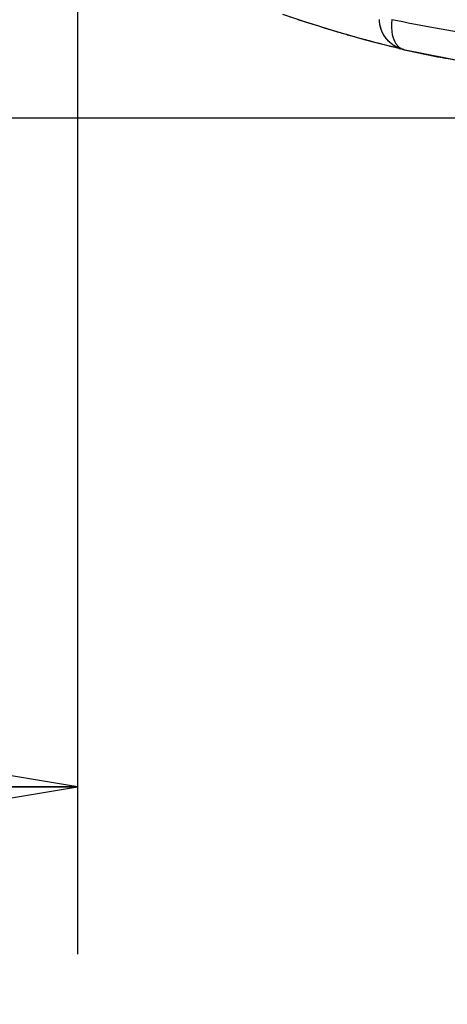
# Model space of a CAD drawing. Units: inches. Extents: x 1.2 to 15.8, y 0.3 to 10.5.
# Drawn here: x 2.4 to 2.6, y 6.5 to 6.8 of the extents above; entities that cross this region are included whole.
import ezdxf

# ---------------------------------------------------------------- set-up
doc = ezdxf.new("R2010")
doc.units = ezdxf.units.IN
doc.header["$LTSCALE"] = 0.935
doc.header["$MEASUREMENT"] = 0
doc.layers.get('0').update_dxf_attribs({"linetype": 'CONTINUOUS'})
doc.styles.get("Standard").update_dxf_attribs({"font": 'txt', "width": 0.8})
doc.dimstyles.new('DIMSTYLE_5', dxfattribs={"dimtxt": 0.1, "dimasz": 0.1875, "dimexe": 0.18, "dimexo": 0.0625, "dimgap": 0.09, "dimtad": 0, "dimtih": 1, "dimtoh": 1, "dimlfac": 3.333333, "dimzin": 4, "dimdsep": 46, "dimtxsty": 'STANDARD', "dimblk": 'CLOSED', "dimblk1": 'CLOSED', "dimblk2": 'CLOSED', "dimcen": 0.09, "dimadec": 0, "dimazin": 0, "dimtp": 0.01, "dimtm": 0.01, "dimtfac": 1, "dimtofl": 0, "dimtmove": 0, "dimatfit": 3, "dimldrblk": 'CLOSED', "dimfxl": 1, "dimtolj": 1, "dimtzin": 4, "dimarcsym": 0})

# ---------------------------------------------------------------- blocks, each defined once
blk = doc.blocks.new('_CLOSED')
at = {"color": 0, "linetype": 'BYBLOCK'}
for p, q in [((0, 0), (-1, 0.1667)), ((-1, 0.1667), (-1, -0.1667)), ((-1, -0.1667), (0, 0)), ((-1, 0), (0, 0))]:
    blk.add_line(p, q, dxfattribs=at)
blk = doc.blocks.new('*D10')
at = {"color": 2, "linetype": 'CONTINUOUS'}
for p, q in [((1.65227, 8.422), (1.9272, 8.422)), ((1.71477, 8.422), (1.71477, 7.45791)), ((1.71477, 6.81142), (1.71477, 7.13291)), ((2.62084, 6.81142), (1.65227, 6.81142))]:
    blk.add_line(p, q, dxfattribs=at)
at = {"color": 2, "linetype": 'CONTINUOUS', "xscale": 0.1875, "yscale": 0.1875, "zscale": 0.1875}
for p, rotation in [((1.71477, 8.422), 90), ((1.71477, 6.81142), 270)]:
    blk.add_blockref('_CLOSED', p, dxfattribs=dict(at, rotation=rotation))
at = {"color": 2, "linetype": 'CONTINUOUS', "width": 0.8}
for s, p in [('136,4', (1.47477, 7.32041)), ('[', (1.47477, 7.17041)), (']', (1.87477, 7.17041)), ('5.37', (1.55477, 7.17041))]:
    blk.add_text(s, height=0.1, dxfattribs=at).set_placement(p)
blk = doc.blocks.new('*D11')
at = {"color": 2, "linetype": 'CONTINUOUS'}
for p, q in [((3.30327, 7.14277), (3.30327, 6.49892)), ((2.46181, 6.95644), (2.46181, 6.49892)), ((2.46181, 6.56142), (2.15181, 6.56142)), ((3.30327, 6.56142), (3.60194, 6.56142))]:
    blk.add_line(p, q, dxfattribs=at)
at = {"color": 2, "linetype": 'CONTINUOUS', "xscale": 0.1875, "yscale": 0.1875, "zscale": 0.1875}
blk.add_blockref('_CLOSED', (2.46181, 6.56142), dxfattribs=at)
at = {"color": 2, "linetype": 'CONTINUOUS', "xscale": 0.1875, "yscale": 0.1875, "zscale": 0.1875, "rotation": 180}
blk.add_blockref('_CLOSED', (3.30327, 6.56142), dxfattribs=at)
at = {"color": 2, "linetype": 'CONTINUOUS', "width": 0.8}
for s, p in [('[', (4.07194, 6.51142)), (']', (4.47194, 6.51142)), ('71,2', (3.65194, 6.51142)), ('2.80', (4.15194, 6.51142))]:
    blk.add_text(s, height=0.1, dxfattribs=at).set_placement(p)

msp = doc.modelspace()

# ---------------------------------------------------------------- linework, layer by layer
at = {"color": 6, "linetype": 'CONTINUOUS'}
for p, q in [((2.5753, 6.84451), (2.57492, 6.8458)), ((2.56637, 6.84155), (2.56945, 6.8407)), ((2.56945, 6.8407), (2.57225, 6.83995)), ((2.57225, 6.83995), (2.57473, 6.8393)), ((2.57473, 6.8393), (2.57689, 6.83875)), ((2.57689, 6.83875), (2.58232, 6.83738)), ((2.58368, 6.837), (2.6077, 6.83233)), ((2.58378, 6.83698), (2.58382, 6.83697)), ((2.58382, 6.83697), (2.58392, 6.83695))]:
    msp.add_line(p, q, dxfattribs=at)
for points in [[(2.53842, 6.85024), (2.54061, 6.84949), (2.54285, 6.84874), (2.54507, 6.84801), (2.54725, 6.8473), (2.54939, 6.84662), (2.55149, 6.84595), (2.55354, 6.84532), (2.55554, 6.8447), (2.55749, 6.84411), (2.5594, 6.84355), (2.56124, 6.84301), (2.56302, 6.8425), (2.56472, 6.84201), (2.56637, 6.84155)], [(2.57492, 6.8458), (2.57465, 6.84742), (2.57461, 6.84828)], [(2.57854, 6.83969), (2.57807, 6.84013), (2.5775, 6.84075), (2.57684, 6.84158), (2.5765, 6.84208), (2.57612, 6.8427), (2.57571, 6.8435), (2.5753, 6.84451)], [(2.57978, 6.83872), (2.57925, 6.8391), (2.57892, 6.83937), (2.57854, 6.83969)], [(2.58091, 6.83805), (2.58049, 6.83828), (2.58018, 6.83846), (2.57978, 6.83872)], [(2.58161, 6.83771), (2.58121, 6.83789), (2.58091, 6.83805)], [(2.58263, 6.83731), (2.58243, 6.83738), (2.58213, 6.83749), (2.58189, 6.83758), (2.58161, 6.83771)], [(2.58232, 6.83738), (2.58263, 6.8373), (2.58264, 6.8373)], [(2.58372, 6.83699), (2.58358, 6.83703), (2.58342, 6.83707), (2.58324, 6.83712), (2.58306, 6.83717), (2.58286, 6.83723), (2.58263, 6.83731)]]:
    msp.add_lwpolyline(points, dxfattribs=at)
at = {"color": 7, "linetype": 'CONTINUOUS'}
for points, knots in [([(2.53841, 6.85025), (2.54168, 6.84913), (2.54811, 6.84699), (2.55608, 6.84452), (2.5614, 6.84296), (2.56354, 6.84235), (2.56418, 6.84217)], [0, 0, 0, 0, 0.384079, 0.753108, 0.926818, 1, 1, 1, 1]), ([(2.56418, 6.84217), (2.56494, 6.84195), (2.56701, 6.84137), (2.56961, 6.84066), (2.57145, 6.84017), (2.57198, 6.84002)], [0, 0, 0, 0, 0.296175, 0.794552, 1, 1, 1, 1]), ([(2.57198, 6.84002), (2.57262, 6.83986), (2.57346, 6.83963), (2.57431, 6.83941), (2.57452, 6.83936)], [0, 0, 0, 0, 0.748921, 1, 1, 1, 1]), ([(2.57452, 6.83936), (2.57576, 6.83904), (2.57741, 6.83862), (2.57972, 6.83804), (2.58117, 6.83768), (2.58221, 6.83742), (2.58259, 6.83732)], [0, 0, 0, 0, 0.462397, 0.611715, 0.859139, 1, 1, 1, 1]), ([(2.59817, 6.83402), (2.59867, 6.83393), (2.60097, 6.83351), (2.60327, 6.8331), (2.60506, 6.83279)], [0, 0, 0, 0, 0.218308, 1, 1, 1, 1])]:
    msp.add_open_spline(points, degree=3, knots=knots, dxfattribs=at)
at = {"color": 6, "linetype": 'CONTINUOUS'}
for points in [[(2.57525, 6.84465), (2.57485, 6.84581), (2.57463, 6.84704), (2.57461, 6.84829)], [(2.57534, 6.84441), (2.57531, 6.84449), (2.57528, 6.84457), (2.57525, 6.84465)], [(2.57542, 6.8442), (2.57539, 6.84427), (2.57536, 6.84434), (2.57534, 6.84441)], [(2.57733, 6.84096), (2.57728, 6.84102), (2.57723, 6.84108), (2.57718, 6.84114)], [(2.57951, 6.83891), (2.57924, 6.83911), (2.57897, 6.83932), (2.57872, 6.83954)], [(2.57986, 6.83867), (2.57974, 6.83875), (2.57963, 6.83883), (2.57951, 6.83891)], [(2.58013, 6.8385), (2.58004, 6.83855), (2.57995, 6.83861), (2.57986, 6.83867)], [(2.58027, 6.83841), (2.58022, 6.83844), (2.58018, 6.83847), (2.58013, 6.8385)], [(2.58043, 6.83831), (2.58038, 6.83835), (2.58032, 6.83838), (2.58027, 6.83841)], [(2.58095, 6.83905), (2.58098, 6.83899), (2.58102, 6.83894), (2.58107, 6.83888)], [(2.58107, 6.83888), (2.58116, 6.83875), (2.58126, 6.83863), (2.58137, 6.83851)], [(2.58208, 6.83751), (2.58179, 6.83762), (2.58151, 6.83774), (2.58124, 6.83788)], [(2.58172, 6.83814), (2.58186, 6.83801), (2.58201, 6.83788), (2.58217, 6.83776)], [(2.58392, 6.83695), (2.58329, 6.83708), (2.58267, 6.83727), (2.58208, 6.83751)], [(2.58217, 6.83776), (2.5823, 6.83766), (2.58243, 6.83757), (2.58257, 6.83748)], [(2.58257, 6.83748), (2.58295, 6.83726), (2.58335, 6.83709), (2.58378, 6.83698)]]:
    msp.add_open_spline(points, degree=3, dxfattribs=at)
for points, knots in [([(2.5793, 6.84829), (2.5792, 6.84751), (2.57909, 6.84597), (2.57926, 6.8431), (2.5799, 6.84073), (2.58076, 6.83931), (2.58095, 6.83905)], [0, 0, 0, 0, 0.247036, 0.482856, 0.89962, 1, 1, 1, 1]), ([(2.5793, 6.84829), (2.58469, 6.84715), (2.60152, 6.84393), (2.62455, 6.84056), (2.64849, 6.83799), (2.6673, 6.83645), (2.68651, 6.83537), (2.70427, 6.83482), (2.71562, 6.83471), (2.72046, 6.83471)], [0, 0, 0, 0, 0.116331, 0.361841, 0.491334, 0.624704, 0.76043, 0.897696, 1, 1, 1, 1]), ([(2.57718, 6.84114), (2.57698, 6.84138), (2.57635, 6.84225), (2.57578, 6.84329), (2.57546, 6.84409), (2.57542, 6.8442)], [0, 0, 0, 0, 0.268249, 0.906061, 1, 1, 1, 1]), ([(2.57872, 6.83954), (2.57849, 6.83974), (2.578, 6.84019), (2.57755, 6.84068), (2.57733, 6.84096)], [0, 0, 0, 0, 0.457961, 1, 1, 1, 1]), ([(2.58124, 6.83788), (2.58108, 6.83796), (2.5808, 6.8381), (2.58053, 6.83825), (2.58043, 6.83831)], [0, 0, 0, 0, 0.59521, 1, 1, 1, 1]), ([(2.58137, 6.83851), (2.58138, 6.83849), (2.58149, 6.83837), (2.58161, 6.83825), (2.58172, 6.83814)], [0, 0, 0, 0, 0.121668, 1, 1, 1, 1])]:
    msp.add_open_spline(points, degree=3, knots=knots, dxfattribs=at)
at = {"color": 7, "linetype": 'CONTINUOUS'}
msp.add_open_spline([(2.58392, 6.83695), (2.58864, 6.83584), (2.5934, 6.8349), (2.59817, 6.83402)], degree=3, dxfattribs=at)

# ---------------------------------------------------------------- dimensions: what is measured, and where the dimension line sits
at = {"color": 2, "linetype": 'CONTINUOUS'}
for base, p1, p2, angle, picture, middle in [((1.71477, 6.81142), (1.9272, 8.422), (2.62084, 6.81142), 270, '*D10', (1.71477, 7.29541)), ((2.46181, 6.56142), (3.30327, 7.14277), (2.46181, 6.95644), 180, '*D11', (4.10194, 6.56142))]:
    dim = msp.add_linear_dim(base=base, p1=p1, p2=p2, angle=angle, dimstyle='DIMSTYLE_5', dxfattribs=at)
    dim.commit()
    dim.dimension.update_dxf_attribs({"geometry": picture, "text_midpoint": middle, "dimtype": 160})

doc.saveas('drawing.dxf')
